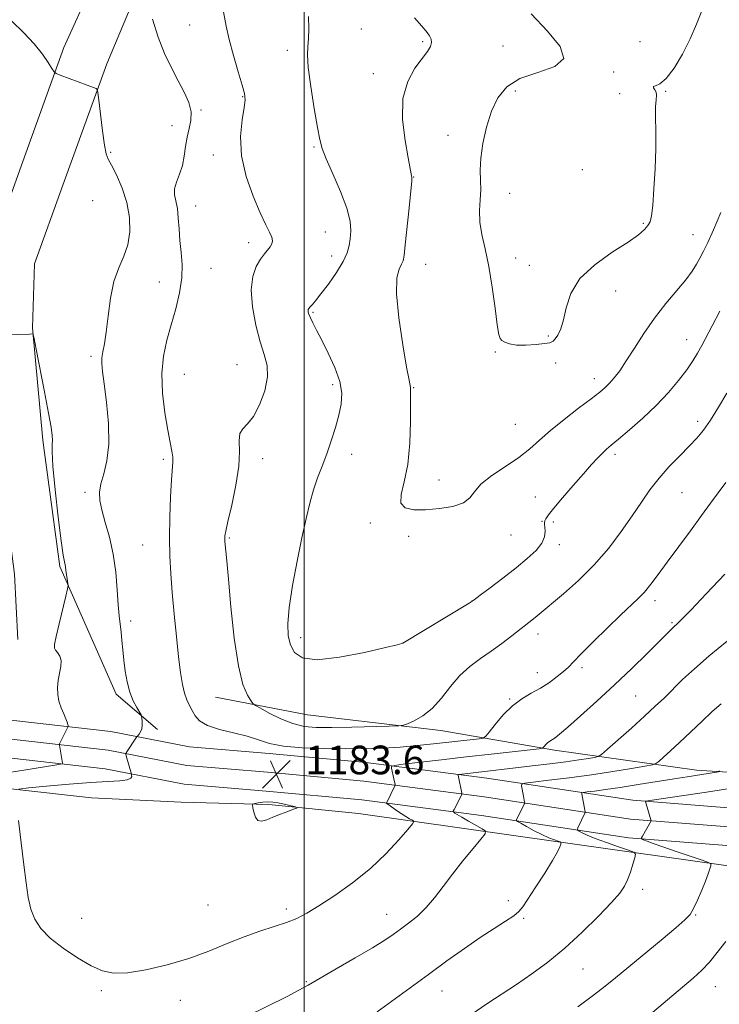
# Model space of a CAD drawing. Extents: x 2154800 to 2157700, y 307300 to 310200.
# Drawn here: x 2155921 to 2156116, y 307672 to 307947 of the extents above; entities that cross this region are included whole.
import ezdxf

# ---------------------------------------------------------------- set-up
doc = ezdxf.new("R2010")
doc.units = 0
doc.header["$MEASUREMENT"] = 0
for name, color, linetype, lineweight in [('BREAKLINE DTM HARD', 7, 'Continuous', 0), ('CONTOUR INDEX', 41, 'Continuous', 13), ('CONTOUR INTERMEDIATE', 44, 'Continuous', 0), ('GRID LINE', 7, 'Continuous', 0), ('SPOT ELEVATION', 7, 'Continuous', 0), ('SPOT ELEVATION DTM', 2, 'Continuous', 13)]:
    doc.layers.add(name, color=color, linetype=linetype, lineweight=lineweight)
doc.styles.add('Style-WORKING', font='WORKING.shx')

# ---------------------------------------------------------------- blocks, each defined once
blk = doc.blocks.new('SPOT')
at = {"layer": 'SPOT ELEVATION'}
for p, q in [((-3.910000000149012, -3.910000000032596), (3.819999999832362, 3.809999999997672)), ((-1.650000000372529, 3.769999999960419), (1.71999999973923, -3.930000000051223))]:
    blk.add_line(p, q, dxfattribs=at)

msp = doc.modelspace()

# ---------------------------------------------------------------- linework, layer by layer
at = {"layer": 'BREAKLINE DTM HARD', "extrusion": (-0.01096267109961425, 0.06139095815783963, 0.9980535907950155), "elevation": -3562.072449320851, "flags": 128}
msp.add_lwpolyline([(-2176472.513729587, 75942.92338153347), (-2176475.364350581, 75954.62921170268), (-2176485.041273648, 75966.33504187188)], dxfattribs=at)
at = {"layer": 'BREAKLINE DTM HARD'}
for points in [[(2155920.1, 307774.34, 1179.35), (2155919.19, 307792.54, 1179.77), (2155914.39, 307828.57, 1179.65), (2155911.4, 307860.94, 1180.02), (2155912.06, 307881.69, 1180.14), (2155920.66, 307905.49, 1180.26), (2155932.95, 307939.65, 1182.46), (2155955.64, 307989.67, 1185.7), (2155979.59, 308051.89, 1190.09), (2155996.16, 308090.93, 1193.27), (2156007.82, 308118.38, 1197.36), (2156020.71, 308147.05, 1202.24), (2156031.75, 308173.89, 1206.82), (2156045.25, 308202.56, 1209.69), (2156064.27, 308244.04, 1213.17), (2156077.76, 308273.32, 1214.03), (2156091.9, 308314.8, 1214.39)], [(2155942.68, 307770.02, 1180.82), (2155931.82, 307794.66, 1179.77), (2155927.11, 307830, 1179.65), (2155924.22, 307861.33, 1180.02), (2155924.79, 307879.25, 1180.14), (2155932.7, 307901.15, 1180.26), (2155944.92, 307935.11, 1182.46), (2155965.97, 307985.34, 1185.7), (2155989.97, 308047.69, 1190.09), (2156006.47, 308086.55, 1193.27), (2156018.08, 308113.89, 1197.36), (2156031, 308142.62, 1202.24), (2156042, 308169.37, 1206.82), (2156055.41, 308197.84, 1209.69), (2156074.45, 308239.36, 1213.17), (2156088.17, 308269.16, 1214.03), (2156102.5, 308311.19, 1214.39)], [(2155609.86, 307769.93, 1146.67), (2155635.5, 307766.21, 1147.89), (2155661.74, 307761.27, 1150.58), (2155695.31, 307755.7, 1154.12), (2155729.49, 307750.74, 1158.15), (2155768.56, 307746.39, 1162.91), (2155803.96, 307742.65, 1168.41), (2155834.49, 307741.97, 1172.01), (2155862.56, 307737.63, 1174.76), (2155888.81, 307735.75, 1178.17), (2155918.11, 307732.63, 1181.96), (2155940.7, 307730.14, 1182.82), (2155965.73, 307728.86, 1183.06)], [(2155975.29, 307758.22, 1185.14), (2156000.93, 307753.28, 1187.22), (2156038.16, 307748.93, 1185.51), (2156069.9, 307743.36, 1181.6), (2156109.57, 307737.78, 1176.53), (2156150.47, 307735.25, 1173.05)], [(2156248.11, 307713.17, 1157.64), (2156213.82, 307717.53, 1161.25), (2156175.99, 307720.67, 1165.83), (2156139.36, 307725.63, 1170.1), (2156091.78, 307729.4, 1174.31), (2156051.02, 307735.57, 1179.14), (2156017.29, 307739.94, 1182.74), (2155990.31, 307742.45, 1183.47), (2155968, 307744.31, 1183.23), (2155946.1, 307748.61, 1181.39), (2155891, 307754.86, 1174.98)], [(2156247.45, 307707.96, 1157.84), (2156213.27, 307712.31, 1161.45), (2156175.42, 307715.45, 1166.03), (2156138.8, 307720.41, 1170.3), (2156091.18, 307724.18, 1174.51), (2156050.29, 307730.37, 1179.34), (2156016.71, 307734.72, 1182.94), (2155989.85, 307737.22, 1183.67), (2155967.27, 307739.1, 1183.43), (2155945.3, 307743.42, 1181.59), (2155890.36, 307749.65, 1175.18)], [(2156246.79, 307702.75, 1157.64), (2156212.72, 307707.09, 1161.25), (2156174.85, 307710.23, 1165.83), (2156138.24, 307715.19, 1170.1), (2156090.58, 307718.96, 1174.31), (2156049.56, 307725.17, 1179.14), (2156016.13, 307729.5, 1182.74), (2155989.39, 307731.99, 1183.47), (2155966.54, 307733.89, 1183.23), (2155944.5, 307738.23, 1181.39), (2155889.72, 307744.44, 1174.98)], [(2155965.73, 307728.86, 1183.06), (2155990.15, 307728.2, 1184.22), (2156015.18, 307725.7, 1183.55), (2156059.13, 307719.5, 1179.21), (2156125.05, 307710.2, 1172.92), (2156184.25, 307702.13, 1166.76), (2156217.83, 307697.78, 1162.79), (2156235.52, 307694.08, 1160.84), (2156243.45, 307687.96, 1160.16), (2156244.03, 307673.31, 1159.19), (2156234.71, 307601.28, 1154.36), (2156227.51, 307564.25, 1151.92), (2156219.02, 307526.9, 1149), (2156211.958, 307500, 1147.704)]]:
    msp.add_polyline3d(points, dxfattribs=at)
at = {"layer": 'CONTOUR INDEX', "flags": 128}
for points, elevation in [([(2156030.8149, 307947.9010000001), (2156033.521, 307944.8130000001), (2156034.392, 307943.7770000001), (2156035.067, 307942.844), (2156035.497, 307941.932), (2156035.596, 307940.9840000001), (2156035.28, 307939.914), (2156034.45, 307938.5200000001), (2156030.976, 307933.838), (2156028.947, 307930.1630000001), (2156027.634, 307925.3840000001), (2156027.53, 307919.5640000001), (2156028.233, 307913.644), (2156029.115, 307908.78), (2156030.046, 307903.8350000001), (2156030.101, 307903.403), (2156030.056, 307902.273), (2156029.824, 307899.5821000001), (2156029.359, 307894.8700000001), (2156028.286, 307884.485), (2156027.959, 307881.5590000001), (2156027.671, 307880.0550000001), (2156027.226, 307879.0820000001), (2156026.531, 307877.7640000001), (2156025.909, 307875.2880000001), (2156025.789, 307870.8549), (2156026.449, 307864.1300000001), (2156027.56, 307856.626), (2156028.642, 307850.3210000001), (2156029.3211, 307846.6841000001), (2156029.742, 307844.681), (2156029.759, 307844.2319000001), (2156029.741, 307842.975), (2156029.696, 307835.2050000001), (2156029.502, 307829.148), (2156028.942, 307823.1940000001), (2156027.963, 307818.3691000001), (2156027.094, 307814.8050000001), (2156027.008, 307812.414), (2156028.222, 307811.0750000001), (2156030.619, 307810.545), (2156033.925, 307810.5469000001), (2156037.79, 307810.8601), (2156041.572, 307811.4790000001), (2156044.553, 307812.4550000001), (2156046.307, 307813.8260000001), (2156047.575, 307815.577), (2156049.39, 307817.6830000001), (2156052.472, 307820.0900000001), (2156056.29, 307822.6450000001), (2156060.001, 307825.1690000001), (2156063.011, 307827.5541000001), (2156065.721, 307829.9730000001), (2156068.784, 307832.6670000001), (2156072.612, 307835.7600000001), (2156076.6671, 307838.882), (2156080.173, 307841.5420000001), (2156082.564, 307843.4021000001), (2156084.118, 307844.725), (2156085.324, 307845.9290000001), (2156086.607, 307847.3970000001), (2156088.127, 307849.382), (2156089.979, 307852.1051), (2156092.235, 307855.6800000001), (2156094.865, 307859.8040000001), (2156097.817, 307864.067), (2156100.983, 307868.105), (2156106.581, 307874.762), (2156108.361, 307877.148), (2156109.571, 307879.0820000001), (2156110.529, 307880.838), (2156111.525, 307882.7249), (2156112.7401, 307885.191), (2156114.329, 307888.7170000001), (2156116.352, 307893.5100000001)], 1190), ([(2155913.583, 307859.252), (2155923.349, 307859.5700000001), (2155924.262, 307859.6240000001), (2155924.374, 307859.475), (2155924.622, 307858.3719), (2155925.221, 307855.3711), (2155927.563, 307843.458), (2155928.695, 307837.5580000001), (2155929.405, 307833.5980000001), (2155929.73, 307831.289), (2155929.782, 307829.9400000001), (2155929.691, 307828.7860000001), (2155929.656, 307826.768), (2155929.8909, 307822.7540000001), (2155930.532, 307816.1470000001), (2155931.396, 307808.496), (2155932.217, 307801.8860000001), (2155932.787, 307797.883), (2155933.128, 307795.9780000001), (2155933.316, 307795.1459000001), (2155933.423, 307794.5150000001), (2155933.6039, 307792.9721000001), (2155933.759, 307791.909), (2155934.082, 307789.948), (2155934.139, 307789.3620000001), (2155933.991, 307788.4570000001), (2155933.513, 307786.4570000001), (2155931.638, 307778.7280000001), (2155930.784, 307775.101), (2155930.337, 307772.941), (2155930.3, 307771.9020000001), (2155930.6191, 307771.322), (2155931.201, 307770.6410000001), (2155931.808, 307769.6960000001), (2155932.162, 307768.4240000001), (2155932.079, 307766.7930000001), (2155931.345, 307762.9199), (2155931.163, 307760.936), (2155931.237, 307758.985), (2155931.59, 307757.0710000001), (2155932.207, 307755.22), (2155932.9239, 307753.5430000001), (2155933.543, 307752.171), (2155933.911, 307751.202), (2155934.074, 307750.5820000001), (2155934.125, 307750.2230000001), (2155934.132, 307750.018), (2155934.056, 307749.7880000001), (2155931.767, 307745.1660000001), (2155931.704, 307744.9990000001), (2155931.711, 307744.7660000001), (2155931.79, 307744.2689), (2155932.581, 307739.778), (2155932.47, 307739.6140000001), (2155931.509, 307739.405), (2155924.111, 307738.199), (2155918.249, 307737.2290000001)], 1180), ([(2155984.156, 307669.1180000001), (2155995.252, 307674.655), (2155998.594, 307676.376), (2156001.174, 307677.8), (2156008.98, 307682.297), (2156014.325, 307685.393), (2156019.1431, 307688.24), (2156022.535, 307690.3480000001), (2156024.891, 307691.936), (2156026.925, 307693.4), (2156029.198, 307695.078), (2156031.665, 307697.074), (2156034.131, 307699.431), (2156036.469, 307702.182), (2156038.826, 307705.3080000001), (2156041.42, 307708.78), (2156044.341, 307712.4790000001), (2156047.179, 307715.931), (2156049.398, 307718.5749000001), (2156050.566, 307720.0490000001), (2156050.6571, 307720.7820000001), (2156049.751, 307721.403), (2156045.908, 307723.5700000001), (2156044.021, 307724.654), (2156042.782, 307725.3950000001), (2156042.108, 307725.8250000001), (2156041.7881, 307726.0491000001), (2156041.65, 307726.1829000001), (2156041.685, 307726.3960000001), (2156041.921, 307726.871), (2156044.055, 307731.0060000001), (2156044.105, 307731.1460000001), (2156044.087, 307731.3690000001), (2156043.011, 307736.4080000001), (2156043.016, 307736.5580000001), (2156043.276, 307736.644), (2156044.016, 307736.7411), (2156049.62, 307737.4), (2156059.078, 307738.474), (2156063.688, 307739.0100000001), (2156068.6, 307739.601), (2156073.141, 307740.1790000001), (2156076.764, 307740.6880000001), (2156079.408, 307741.0960000001), (2156081.133, 307741.382), (2156082.124, 307741.611), (2156083.06, 307742.2000000001), (2156084.744, 307743.653), (2156087.71, 307746.2770000001), (2156091.422, 307749.583), (2156095.08, 307752.8810000001), (2156098.077, 307755.654), (2156100.597, 307758.0650000001), (2156105.709, 307763.095), (2156108.973, 307766.1580000001), (2156113.1, 307769.747), (2156118.173, 307773.8540000001)], 1180)]:
    msp.add_lwpolyline(points, dxfattribs=dict(at, elevation=elevation))
at = {"layer": 'CONTOUR INTERMEDIATE', "flags": 128}
for points, elevation in [([(2155977.499, 307949.573), (2155978.243, 307945.6300000001), (2155979.084, 307941.824), (2155980.288, 307937.3840000001), (2155981.633, 307932.8630000001), (2155982.774, 307929.1450000001), (2155983.431, 307926.7880000001), (2155983.591, 307925.052), (2155983.305, 307922.871), (2155982.709, 307919.4170000001), (2155982.267, 307914.812), (2155982.525, 307909.4160000001), (2155983.838, 307903.6390000001), (2155985.797, 307898.0900000001), (2155987.799, 307893.4340000001), (2155989.3531, 307890.1520000001), (2155990.398, 307888.0160000001), (2155990.984, 307886.6190000001), (2155991.162, 307885.5980000001), (2155990.99, 307884.768), (2155990.53, 307883.9880000001), (2155988.935, 307882.008), (2155987.851, 307880.513), (2155986.664, 307878.4720000001), (2155985.673, 307875.6850000001), (2155985.239, 307871.9400000001), (2155985.604, 307867.1950000001), (2155986.555, 307862.0980000001), (2155987.768, 307857.4670000001), (2155988.918, 307853.865), (2155989.697, 307850.8250000001), (2155989.798, 307847.626), (2155989.025, 307843.7930000001), (2155987.615, 307839.8549), (2155985.919, 307836.5900000001), (2155984.265, 307834.5220000001), (2155982.911, 307833.1740000001), (2155982.096, 307831.818), (2155981.929, 307829.8100000001), (2155982.014, 307826.844), (2155981.825, 307822.699), (2155980.999, 307817.3900000001), (2155979.826, 307811.8590000001), (2155978.7601, 307807.2820000001), (2155978.148, 307804.5270000001), (2155977.915, 307803.2150000001), (2155977.877, 307802.66), (2155977.885, 307802.2550000001), (2155977.922, 307801.708), (2155978.429, 307796.301), (2155978.893, 307791.15), (2155979.598, 307783.4440000001), (2155980.532, 307774.7170000001), (2155981.669, 307766.9720000001), (2155982.95, 307761.753), (2155984.183, 307758.7600000001), (2155985.143, 307757.23), (2155985.741, 307756.4500000001), (2155986.4351, 307755.899), (2155987.822, 307755.1070000001), (2155990.302, 307753.7590000001), (2155993.504, 307752.1690000001), (2155996.863, 307750.8090000001), (2156000.018, 307750.0360000001), (2156003.427, 307749.7540000001), (2156007.751, 307749.7540000001), (2156013.319, 307749.8520000001), (2156023.807, 307750.088), (2156026.453, 307750.1719000001), (2156027.78, 307750.3480000001), (2156028.9249, 307750.7670000001), (2156030.773, 307751.5820000001), (2156033.198, 307752.954), (2156035.823, 307755.046), (2156038.3561, 307757.91), (2156040.855, 307761.1460000001), (2156043.463, 307764.241), (2156046.285, 307766.8140000001), (2156049.261, 307769.003), (2156052.291, 307771.078), (2156055.258, 307773.226), (2156057.974, 307775.2980000001), (2156064.114, 307780.0820000001), (2156065.124, 307780.9190000001), (2156072.416, 307787.045), (2156076.664, 307790.823), (2156081.045, 307795.172), (2156085.053, 307799.823), (2156088.577, 307804.4790000001), (2156091.609, 307808.838), (2156094.1909, 307812.682), (2156096.586, 307816.1300000001), (2156099.111, 307819.387), (2156101.968, 307822.5930000001), (2156104.908, 307825.6250000001), (2156107.567, 307828.297), (2156109.703, 307830.5430000001), (2156111.554, 307832.779), (2156113.481, 307835.5440000001), (2156115.7249, 307839.1630000001), (2156118.0459, 307843.1200000001)], 1186), ([(2156063.393, 307949.025), (2156067.941, 307944.209), (2156071.518, 307939.92), (2156072.537, 307936.546), (2156070.002, 307934.297), (2156065.27, 307932.6680000001), (2156060.286, 307930.976), (2156056.5921, 307928.653), (2156054.111, 307925.5960000001), (2156052.367, 307921.817), (2156050.974, 307917.42), (2156049.928, 307912.865), (2156049.32, 307908.703), (2156049.179, 307905.3300000001), (2156049.284, 307902.5140000001), (2156049.349, 307899.8690000001), (2156049.189, 307897.0750000001), (2156049.002, 307894.0700000001), (2156049.082, 307890.8570000001), (2156049.639, 307887.3860000001), (2156050.538, 307883.3790000001), (2156051.561, 307878.503), (2156052.516, 307872.6781000001), (2156053.328, 307866.834), (2156053.951, 307862.155), (2156054.378, 307859.486), (2156054.75, 307858.3250000001), (2156055.2481, 307857.8320000001), (2156056.053, 307857.3370000001), (2156057.34, 307856.8430000001), (2156059.286, 307856.5210000001), (2156061.931, 307856.492), (2156064.773, 307856.675), (2156067.173, 307856.9390000001), (2156068.669, 307857.2010000001), (2156069.516, 307857.5750000001), (2156070.143, 307858.226), (2156070.888, 307859.318), (2156071.711, 307861.034), (2156072.48, 307863.5550000001), (2156073.205, 307866.964), (2156074.4639, 307870.9440000001), (2156076.98, 307875.0750000001), (2156081.148, 307878.98), (2156086.053, 307882.4330000001), (2156090.455, 307885.2500000001), (2156093.402, 307887.3161000001), (2156095.092, 307888.789), (2156096.015, 307889.8970000001), (2156096.596, 307890.949), (2156097.004, 307892.578), (2156097.348, 307895.497), (2156097.7031, 307900.1360000001), (2156098.017, 307905.784), (2156098.208, 307911.447), (2156098.229, 307916.2949), (2156098.171, 307920.1630000001), (2156098.162, 307923.0530000001), (2156098.278, 307925.013), (2156098.39, 307926.2810000001), (2156098.318, 307927.144), (2156097.969, 307927.8350000001), (2156097.6041, 307928.365), (2156097.5719, 307928.6940000001), (2156098.154, 307928.888), (2156099.354, 307929.443), (2156101.111, 307930.9670000001), (2156103.315, 307933.8630000001), (2156105.674, 307937.74), (2156107.8491, 307942.0051000001), (2156109.594, 307946.1329000001), (2156111.029, 307949.872)], 1192), ([(2155918.429, 307946.948), (2155921.657, 307943.845), (2155924.662, 307940.6340000001), (2155926.983, 307937.7560000001), (2155928.605, 307935.4160000001), (2155929.6259, 307933.7651000001), (2155930.215, 307932.8580000001), (2155930.8199, 307932.377), (2155931.958, 307931.909), (2155941.945, 307928.1610000001), (2155942.254, 307927.9390000001), (2155942.454, 307927.094), (2155942.719, 307924.9), (2155943.17, 307920.981), (2155943.733, 307916.3480000001), (2155944.282, 307912.36), (2155944.753, 307909.9670000001), (2155945.329, 307908.475), (2155946.252, 307906.7770000001), (2155947.654, 307904.0261000001), (2155949.227, 307900.3920000001), (2155950.552, 307896.3040000001), (2155951.282, 307892.15), (2155951.359, 307888.164), (2155950.7959, 307884.5380000001), (2155949.663, 307881.3410000001), (2155948.261, 307878.127), (2155946.945, 307874.324), (2155945.986, 307869.5980000001), (2155945.317, 307864.578), (2155944.785, 307860.1300000001), (2155944.2799, 307856.905), (2155943.85, 307854.676), (2155943.582, 307852.997), (2155943.5491, 307851.382), (2155943.764, 307849.1871), (2155944.221, 307845.725), (2155944.8609, 307840.606), (2155945.405, 307834.6250000001), (2155945.519, 307828.871), (2155944.993, 307824.2100000001), (2155944.116, 307820.601), (2155943.3001, 307817.78), (2155942.891, 307815.448), (2155942.964, 307813.171), (2155943.524, 307810.4830000001), (2155944.525, 307807.023), (2155945.708, 307802.85), (2155946.763, 307798.1310000001), (2155947.456, 307793.0930000001), (2155947.865, 307788.2120000001), (2155948.145, 307784.0270000001), (2155948.422, 307780.9020000001), (2155948.9541, 307776.351), (2155949.173, 307774.0110000001), (2155949.397, 307771.4110000001), (2155949.681, 307768.562), (2155950.076, 307765.507), (2155950.628, 307762.442), (2155951.377, 307759.5970000001), (2155952.322, 307757.177), (2155953.291, 307755.278), (2155954.5, 307753.248), (2155954.673, 307752.8200000001), (2155954.736, 307752.3200000001), (2155954.798, 307751.48), (2155954.812, 307750.425), (2155954.689, 307749.3790000001), (2155954.38, 307748.529), (2155953.985, 307747.903), (2155953.428, 307747.2539000001), (2155953.253, 307747.0209000001), (2155950.325, 307742.655), (2155950.241, 307742.491), (2155950.255, 307742.269), (2155950.3809, 307741.796), (2155951.826, 307736.704), (2155951.881, 307736.4610000001), (2155951.918, 307736.0440000001), (2155951.6231, 307735.5530000001), (2155950.617, 307735.133), (2155948.556, 307734.8810000001), (2155945.235, 307734.6900000001), (2155940.489, 307734.4060000001), (2155934.411, 307733.9280000001), (2155928.15, 307733.367), (2155923.114, 307732.8920000001), (2155920.351, 307732.4840000001)], 1182), ([(2155957.679, 307947.578), (2155959.253, 307942.5480000001), (2155961.085, 307937.9780000001), (2155963.0271, 307933.9400000001), (2155964.91, 307930.35), (2155966.5609, 307927.132), (2155967.8031, 307924.242), (2155968.454, 307921.6450000001), (2155968.421, 307919.28), (2155967.952, 307916.9940000001), (2155967.382, 307914.6080000001), (2155966.958, 307912.0009), (2155966.573, 307909.289), (2155966.031, 307906.6441), (2155965.224, 307904.214), (2155964.392, 307902.0380000001), (2155963.863, 307900.128), (2155963.863, 307898.441), (2155964.634, 307894.6510000001), (2155964.912, 307892.013), (2155965.109, 307888.949), (2155965.349, 307885.6960000001), (2155965.697, 307882.42), (2155965.953, 307879.0040000001), (2155965.857, 307875.262), (2155965.223, 307871.0800000001), (2155964.182, 307866.638), (2155962.944, 307862.187), (2155961.723, 307857.8790000001), (2155960.76, 307853.4670000001), (2155960.304, 307848.6040000001), (2155960.507, 307843.126), (2155961.158, 307837.6080000001), (2155961.948, 307832.8080000001), (2155962.618, 307829.297), (2155963.095, 307826.887), (2155963.354, 307825.2009000001), (2155963.383, 307823.796), (2155963.009, 307818.922), (2155962.756, 307814.1880000001), (2155962.55, 307808.4450000001), (2155962.459, 307802.665), (2155962.537, 307797.5499), (2155962.787, 307792.708), (2155963.201, 307787.4720000001), (2155963.757, 307781.4280000001), (2155964.384, 307775.1539), (2155965.002, 307769.48), (2155965.552, 307765.0480000001), (2155966.078, 307761.7550000001), (2155966.65, 307759.311), (2155967.316, 307757.436), (2155968.049, 307755.9010000001), (2155968.7989, 307754.4870000001), (2155969.606, 307753.0320000001), (2155970.857, 307751.595), (2155973.024, 307750.2930000001), (2155976.373, 307749.202), (2155980.341, 307748.24), (2155984.154, 307747.2859000001), (2155987.311, 307746.2660000001), (2155990.392, 307745.29), (2155994.246, 307744.512), (2155999.45, 307744.046), (2156005.4849, 307743.839), (2156011.558, 307743.796), (2156017.054, 307743.844), (2156022.06, 307743.99), (2156026.838, 307744.262), (2156031.576, 307744.672), (2156036.144, 307745.1580000001), (2156048.883, 307746.61), (2156050.01, 307746.7910000001), (2156050.7401, 307747.2720000001), (2156051.698, 307748.4639), (2156053.36, 307750.6080000001), (2156055.605, 307753.2560000001), (2156058.1661, 307755.79), (2156060.807, 307757.7451000001), (2156063.446, 307759.2880000001), (2156066.034, 307760.7370000001), (2156068.504, 307762.328), (2156070.71, 307763.949), (2156072.489, 307765.4020000001), (2156073.8161, 307766.6190000001), (2156075.227, 307768.052), (2156077.3979, 307770.284), (2156080.753, 307773.6570000001), (2156084.699, 307777.5579000001), (2156088.393, 307781.132), (2156093.284, 307785.7210000001), (2156095.042, 307787.561), (2156096.8251, 307789.7390000001), (2156098.878, 307792.48), (2156101.4161, 307795.948), (2156107.886, 307804.6960000001), (2156110.9679, 307808.8970000001), (2156113.453, 307812.3460000001), (2156115.597, 307815.2920000001), (2156117.803, 307818.1520000001)], 1184), ([(2156001.232, 307948.296), (2156001.36, 307944.9570000001), (2156001.277, 307942.0700000001), (2156001.0731, 307939.8850000001), (2156000.964, 307937.5850000001), (2156001.193, 307934.083), (2156001.909, 307928.73), (2156002.878, 307922.633), (2156003.77, 307917.334), (2156004.383, 307913.8920000001), (2156005.036, 307911.4290000001), (2156006.176, 307908.584), (2156008.066, 307904.388), (2156010.227, 307899.448), (2156011.992, 307894.7660000001), (2156012.869, 307891.1190000001), (2156013.044, 307888.388), (2156012.8761, 307886.2340000001), (2156012.612, 307884.316), (2156012.063, 307882.3), (2156010.93, 307879.85), (2156009.049, 307876.7910000001), (2156006.811, 307873.5700000001), (2156004.739, 307870.7930000001), (2156003.2469, 307868.9160000001), (2156002.29, 307867.8031000001), (2156001.712, 307867.1680000001), (2156001.372, 307866.7591), (2156001.204, 307866.449), (2156001.157, 307866.143), (2156001.202, 307865.74), (2156001.3891, 307865.123), (2156001.79, 307864.1680000001), (2156002.474, 307862.748), (2156003.508, 307860.7110000001), (2156004.954, 307857.899), (2156006.789, 307854.273), (2156008.628, 307850.257), (2156010, 307846.394), (2156010.547, 307843.0710000001), (2156010.378, 307840.0550000001), (2156009.715, 307836.954), (2156008.76, 307833.4889000001), (2156007.614, 307829.8081), (2156006.356, 307826.1680000001), (2156005.064, 307822.753), (2156003.802, 307819.449), (2156002.636, 307816.0710000001), (2156001.594, 307812.3970000001), (2156000.572, 307808.0800000001), (2155999.43, 307802.7370000001), (2155998.101, 307796.23), (2155996.808, 307789.382), (2155995.845, 307783.2599000001), (2155995.444, 307778.6670000001), (2155995.586, 307775.356), (2155996.189, 307772.8141000001), (2155997.31, 307770.6779000001), (2155999.551, 307769.17), (2156003.649, 307768.6620000001), (2156009.9099, 307769.3470000001), (2156016.897, 307770.709), (2156022.7409, 307772.057), (2156026.047, 307772.8540000001), (2156027.331, 307773.176), (2156027.585, 307773.2560000001), (2156046.074, 307784.496), (2156047.485, 307785.432), (2156049.155, 307786.6580000001), (2156051.9661, 307788.7560000001), (2156055.543, 307791.463), (2156059.198, 307794.3050000001), (2156062.339, 307796.893), (2156064.766, 307799.1840000001), (2156066.375, 307801.22), (2156067.135, 307803.024), (2156067.301, 307804.5410000001), (2156067.2, 307805.6960000001), (2156067.108, 307806.459), (2156067.1, 307806.9730000001), (2156067.199, 307807.4230000001), (2156067.479, 307808.023), (2156068.214, 307809.0980000001), (2156069.725, 307811.001), (2156072.182, 307813.915), (2156075.138, 307817.3360000001), (2156077.9921, 307820.5930000001), (2156080.268, 307823.15), (2156081.992, 307825.0270000001), (2156083.313, 307826.3790000001), (2156084.437, 307827.415), (2156085.784, 307828.5480000001), (2156087.83, 307830.2450000001), (2156090.88, 307832.8350000001), (2156094.561, 307836.1030000001), (2156098.326, 307839.698), (2156101.713, 307843.295), (2156104.58, 307846.6780000001), (2156106.865, 307849.6570000001), (2156108.559, 307852.1240000001), (2156109.867, 307854.2870000001), (2156111.045, 307856.4380000001), (2156113.9661, 307861.949), (2156116.131, 307866.002)], 1188), ([(2155920.298, 307723.753), (2155921.082, 307717.574), (2155921.826, 307711.427), (2155922.409, 307706.3460000001), (2155922.966, 307702.3050000001), (2155923.696, 307699.013), (2155924.807, 307696.1880000001), (2155926.5419, 307693.577), (2155929.149, 307690.9390000001), (2155932.7259, 307688.132), (2155936.756, 307685.431), (2155940.57, 307683.2120000001), (2155943.746, 307681.778), (2155946.847, 307681.149), (2155950.683, 307681.269), (2155955.811, 307682.0700000001), (2155961.77, 307683.4330000001), (2155967.842, 307685.2230000001), (2155973.45, 307687.2880000001), (2155978.563, 307689.4020000001), (2155983.288, 307691.322), (2155987.691, 307692.8700000001), (2155991.6741, 307694.1310000001), (2155995.099, 307695.258), (2155997.9571, 307696.4251000001), (2156000.7599, 307697.9001), (2156004.152, 307699.974), (2156008.565, 307702.8520000001), (2156013.579, 307706.399), (2156018.5649, 307710.3910000001), (2156022.965, 307714.5490000001), (2156026.506, 307718.3581000001), (2156028.9891, 307721.247), (2156030.295, 307722.8350000001), (2156030.628, 307723.503), (2156030.274, 307723.824), (2156029.49, 307724.268), (2156028.414, 307724.903), (2156027.155, 307725.692), (2156025.837, 307726.5791), (2156023.712, 307728.094), (2156023.216, 307728.464), (2156023.056, 307728.644), (2156023.096, 307728.79), (2156025.382, 307733.4), (2156025.452, 307733.627), (2156025.431, 307733.8090000001), (2156025.082, 307735.3910000001), (2156024.386, 307738.356), (2156024.401, 307738.8540000001), (2156025.268, 307739.1410000001), (2156027.727, 307739.463), (2156038.387, 307740.7340000001), (2156045.31, 307741.5410000001), (2156052.269, 307742.333), (2156065.604, 307743.824), (2156066.584, 307743.998), (2156066.866, 307744.2110000001), (2156067.143, 307744.568), (2156067.518, 307745.0090000001), (2156067.944, 307745.432), (2156068.39, 307745.762), (2156069.409, 307746.3740000001), (2156070.107, 307746.8700000001), (2156071.359, 307747.8900000001), (2156073.633, 307749.8399), (2156077.229, 307752.99), (2156081.768, 307757.0540000001), (2156086.703, 307761.6090000001), (2156091.513, 307766.225), (2156095.785, 307770.4460000001), (2156102.561, 307777.2370000001), (2156103.337, 307777.9680000001), (2156104.08, 307778.6350000001), (2156105.423, 307779.926), (2156108.04, 307782.5870000001), (2156112.314, 307787.0580000001), (2156117.455, 307792.539)], 1182), ([(2156020.396, 307670.366), (2156024.509, 307673.3130000001), (2156034.736, 307680.784), (2156039.904, 307684.5370000001), (2156044.772, 307688.0040000001), (2156049.211, 307691.0590000001), (2156053.091, 307693.5970000001), (2156056.262, 307695.621), (2156058.573, 307697.1580000001), (2156060.0079, 307698.3360000001), (2156061.099, 307699.6900000001), (2156064.696, 307705.208), (2156067.209, 307709.0920000001), (2156069.392, 307712.5930000001), (2156070.743, 307715.001), (2156071.399, 307716.426), (2156071.656, 307717.1830000001), (2156071.735, 307717.5650000001), (2156071.5619, 307717.773), (2156070.992, 307717.9870000001), (2156069.913, 307718.361), (2156068.369, 307718.9570000001), (2156066.44, 307719.8140000001), (2156064.257, 307720.9180000001), (2156062.154, 307722.061), (2156060.517, 307722.981), (2156059.623, 307723.4979000001), (2156059.317, 307723.7380000001), (2156059.336, 307723.9080000001), (2156061.542, 307728.4780000001), (2156061.609, 307728.7021000001), (2156061.586, 307728.8960000001), (2156061.274, 307730.535), (2156060.757, 307733.447), (2156060.799, 307733.931), (2156061.636, 307734.2050000001), (2156063.984, 307734.5059), (2156068.303, 307735.018), (2156074.007, 307735.725), (2156080.255, 307736.5630000001), (2156086.252, 307737.454), (2156091.406, 307738.279), (2156095.174, 307738.909), (2156097.247, 307739.285), (2156098.253, 307739.638), (2156099.053, 307740.268), (2156100.361, 307741.4300000001), (2156102.294, 307743.181), (2156104.82, 307745.5299000001), (2156111.033, 307751.447), (2156113.974, 307754.193), (2156116.468, 307756.3680000001)], 1178), ([(2156046.547, 307669.476), (2156051.062, 307672.547), (2156059.345, 307678.0040000001), (2156063.604, 307680.9170000001), (2156068.076, 307684.2259000001), (2156072.783, 307688.099), (2156077.645, 307692.561), (2156082.182, 307697.0490000001), (2156085.811, 307700.8520000001), (2156088.135, 307703.4880000001), (2156089.474, 307705.3800000001), (2156090.334, 307707.1780000001), (2156091.118, 307709.3420000001), (2156091.826, 307711.566), (2156092.359, 307713.3519000001), (2156092.569, 307714.366), (2156092.112, 307714.9190000001), (2156090.598, 307715.486), (2156087.84, 307716.4199), (2156084.469, 307717.5900000001), (2156081.322, 307718.7450000001), (2156079.057, 307719.677), (2156077.6281, 307720.3580000001), (2156076.812, 307720.802), (2156076.41, 307721.056), (2156076.326, 307721.2870000001), (2156076.487, 307721.6940000001), (2156078.523, 307726.0331000001), (2156078.5249, 307726.2590000001), (2156078.445, 307726.6960000001), (2156077.572, 307731.253), (2156077.591, 307731.475), (2156077.974, 307731.601), (2156079.05, 307731.7380000001), (2156081.093, 307731.9841000001), (2156084.167, 307732.3860000001), (2156088.279, 307732.981), (2156093.305, 307733.773), (2156103.337, 307735.422), (2156106.951, 307736.0040000001), (2156115.17, 307737.2920000001), (2156115.643, 307737.3910000001), (2156116.02, 307737.6031000001)], 1176), ([(2156076.467, 307671.762), (2156080.79, 307674.953), (2156084.091, 307677.4830000001), (2156086.986, 307679.823), (2156099.694, 307690.3850000001), (2156103.777, 307693.7990000001), (2156106.337, 307696.019), (2156107.771, 307697.5600000001), (2156108.771, 307699.2170000001), (2156109.88, 307701.5630000001), (2156111.046, 307704.289), (2156112.073, 307706.8640000001), (2156112.8069, 307708.8620000001), (2156113.272, 307710.262), (2156113.54, 307711.1450000001), (2156113.579, 307711.6360000001), (2156112.961, 307712.03), (2156111.154, 307712.665), (2156103.884, 307715.1269), (2156100.149, 307716.4171000001), (2156097.458, 307717.3800000001), (2156095.758, 307718.019), (2156094.786, 307718.403), (2156094.311, 307718.627), (2156094.24, 307718.8920000001), (2156094.512, 307719.425), (2156096.894, 307723.626), (2156096.923, 307723.725), (2156096.871, 307723.9660000001), (2156095.305, 307729.0530000001), (2156095.451, 307729.126), (2156096.569, 307729.311), (2156112.388, 307731.6850000001), (2156119.959, 307732.8430000001)], 1174), ([(2155991.34, 307724.703), (2155993.421, 307725.545), (2155995.478, 307726.324), (2155997.101, 307726.9180000001), (2155997.966, 307727.2490000001), (2155998.1069, 307727.4120000001), (2155997.643, 307727.5480000001), (2155994.057, 307728.377), (2155992.662, 307728.6830000001), (2155991.274, 307728.9110000001), (2155989.873, 307728.9940000001), (2155988.469, 307728.8950000001), (2155987.204, 307728.691), (2155986.2531, 307728.49), (2155985.743, 307728.3370000001), (2155985.601, 307728.0381000001), (2155985.704, 307727.3350000001), (2155985.963, 307726.1020000001), (2155986.417, 307724.7320000001), (2155987.1339, 307723.746), (2155988.1779, 307723.534), (2155989.574, 307723.948), (2155991.34, 307724.703)], 1184), ([(2156097.304, 307670.154), (2156108.633, 307679.719), (2156111.095, 307681.947), (2156113.24, 307684.202), (2156115.39, 307686.8580000001), (2156117.718, 307689.936)], 1172)]:
    msp.add_lwpolyline(points, dxfattribs=dict(at, elevation=elevation))
at = {"layer": 'GRID LINE', "flags": 128}
msp.add_lwpolyline([(2156000, 310000), (2156000, 307500)], dxfattribs=at)
at = {"layer": 'SPOT ELEVATION DTM'}
for p in [(2155968.05, 307945.94, 1185.02), (2156015.98, 307944.77, 1188.9), (2156033.12, 307941.29, 1189.8), (2156093.84, 307941.24, 1193.18), (2155995.39, 307938.86, 1187.62), (2156055.56, 307940.08, 1191.25), (2156019.38, 307932.31, 1189.47), (2156086.48, 307932.76, 1192.25), (2156059, 307927.52, 1192.43), (2156088.1, 307926.77, 1192.56), (2156100.98, 307927.43, 1191.89), (2155982.87, 307925.86, 1185.9), (2155971.22, 307922.13, 1184.19), (2155963.17, 307917.78, 1183.24), (2156040.23, 307915.11, 1191.28), (2155945.98, 307910.39, 1182.22), (2156002.75, 307911.81, 1187.84), (2155974.65, 307909.59, 1185.5), (2156077.72, 307905.47, 1192.72), (2156030.57, 307903.43, 1190.04), (2155940.97, 307896.9, 1180.42), (2156057.4, 307898.92, 1192.77), (2155969.77, 307895.39, 1184.72), (2156005.92, 307888.12, 1187.08), (2156094.71, 307890.49, 1192.17), (2156108.6, 307887.37, 1190.8), (2155984.57, 307885.14, 1185.47), (2156007.76, 307881.4, 1187.42), (2156059.1, 307880.82, 1192.5), (2155973.99, 307877.96, 1184.85), (2156033.96, 307879.07, 1190.8), (2156062.88, 307878.78, 1192.54), (2155959.57, 307874.1, 1183.15), (2156087, 307871.62, 1191.37), (2156002.51, 307865.65, 1188.17), (2156068.24, 307859.04, 1192.2), (2156106.84, 307858, 1188.76), (2155940.57, 307853.34, 1181.67), (2156053.44, 307854.64, 1191.91), (2155981.32, 307851.02, 1185.03), (2156070.29, 307851.55, 1191.46), (2155966.6, 307848.39, 1184.93), (2156081.01, 307847.18, 1190.59), (2156008, 307845.47, 1187.63), (2156030.58, 307844.68, 1190.08), (2156058.99, 307834.39, 1191.01), (2156109.86, 307835.25, 1186.44), (2156013.27, 307826.06, 1188.55), (2156086.81, 307825.99, 1187.62), (2155960.73, 307824.66, 1183.69), (2155988.43, 307824.83, 1186.56), (2156037.65, 307818.84, 1190.69), (2155938.83, 307815.41, 1181.65), (2156064.54, 307814.11, 1188.71), (2156105.55, 307815.32, 1185.01), (2156018.5, 307806.82, 1189.66), (2156066.41, 307807.27, 1188.07), (2156069.62, 307807.1, 1187.69), (2156029.18, 307803.12, 1189.44), (2156057.74, 307803.53, 1189.18), (2155954.98, 307800.66, 1183.08), (2155979.11, 307802.66, 1186.16), (2156071.32, 307800.83, 1187.58), (2156046.9, 307785.07, 1188.01), (2156098, 307785.18, 1183.54), (2155951.61, 307779.49, 1182.48), (2156102.7, 307779.04, 1182.19), (2156065.29, 307775.83, 1185.43), (2155999.03, 307774.81, 1188.48), (2156027.6, 307773.37, 1188.01), (2156065.16, 307765.08, 1184.66), (2156077.61, 307766.4, 1183.66), (2156057.41, 307757.68, 1184.14), (2156092.6, 307758.53, 1180.99), (2156094.57, 307704.54, 1175.56), (2156057.03, 307701.37, 1178.49), (2155973.2, 307700.18, 1183.16), (2155995.11, 307699.02, 1182.43), (2155937.94, 307696.43, 1182.59), (2156023.05, 307697.54, 1180.76), (2156061.34, 307696.41, 1177.8), (2156109.36, 307697.38, 1173.89), (2156077.93, 307682.29, 1175.1), (2156000.65, 307678.76, 1180.13), (2156114.85, 307677.36, 1171.17), (2155943.44, 307676.27, 1181.77), (2156038.5, 307676.17, 1177.19), (2155965.48, 307673.5, 1181.15)]:
    msp.add_point(p, dxfattribs=at)

# ---------------------------------------------------------------- block references
at = {"layer": 'SPOT ELEVATION'}
msp.add_blockref('SPOT', (2155992.309, 307736.68, 1183.59), dxfattribs=at)

# ---------------------------------------------------------------- texts
at = {"layer": 'SPOT ELEVATION', "style": 'Style-WORKING'}
msp.add_text('1183.6', height=8.000000000000002, dxfattribs=at).set_placement((2156000.309, 307736.68, 1183.59))

doc.saveas('drawing.dxf')
